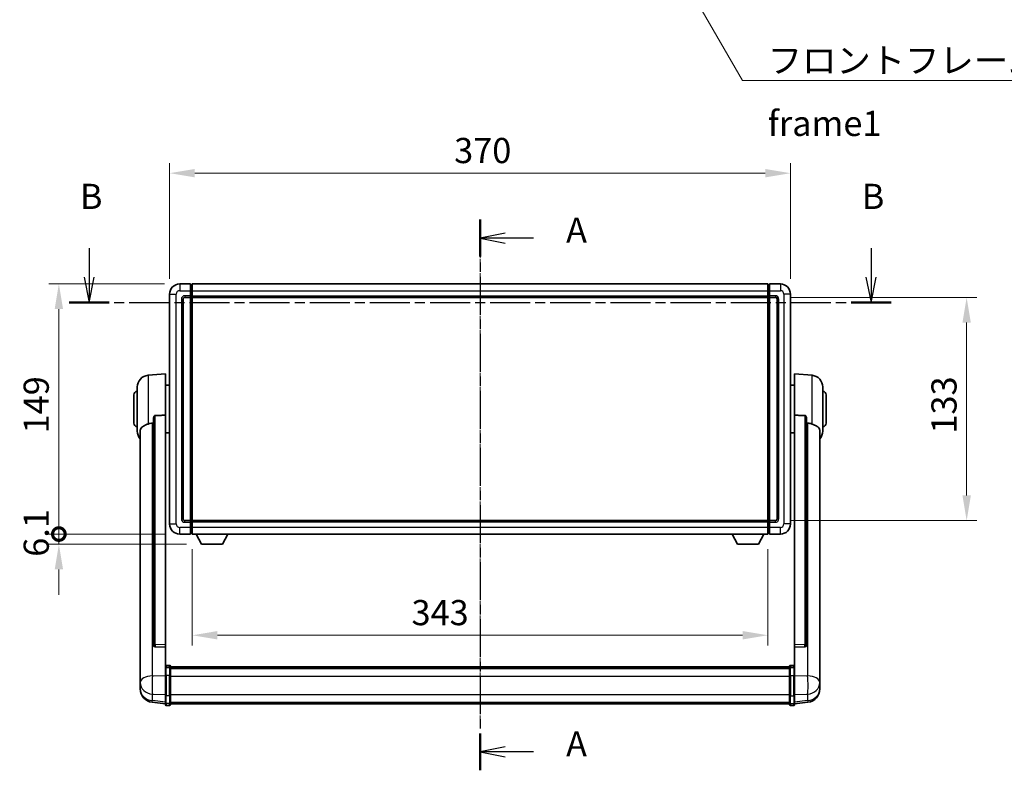
# Model space of a CAD drawing. Units: millimetres. Extents: x 18 to 12404, y 10 to 1696.
# Drawn here: x 2954 to 3540, y 620 to 1067 of the extents above; entities that cross this region are included whole.
import ezdxf

# ---------------------------------------------------------------- set-up
doc = ezdxf.new("R2010")
doc.units = ezdxf.units.MM
doc.linetypes.add('CHAIN', pattern=[0.3543, 0.2362, -0.0295, 0.0591, -0.0295])
for name, color, linetype, lineweight in [('Centerline (ISO)', 131, 'Continuous', 18), ('Dimension (ISO)', 7, 'Continuous', 18), ('Dimension (ISO) @ 1', 7, 'Continuous', 18), ('Section Line (ISO)', 7, 'CHAIN', 25), ('Symbol (ISO)', 7, 'Continuous', 18), ('Symbol (ISO) @ 1', 7, 'Continuous', 18), ('Visible (ISO)', 7, 'Continuous', 35), ('Visible Narrow (ISO)', 7, 'Continuous', 25)]:
    doc.layers.add(name, color=color, linetype=linetype, lineweight=lineweight)
doc.styles.add('Note Text (TK)', font='MS PGothic.ttf')
doc.dimstyles.new('Default - Method 1b (TK)', dxfattribs={"dimscale": 6, "dimtxt": 2.5, "dimasz": 2.5, "dimexe": 1, "dimexo": 1.5, "dimgap": 1, "dimtad": 1, "dimtoh": 1, "dimrnd": 1e-08, "dimdsep": 46, "dimtxsty": 'Note Text (TK)', "dimcen": 0.09, "dimdle": 5, "dimclrd": 100, "dimclre": 100, "dimclrt": 7, "dimadec": 1, "dimazin": 1, "dimtfac": 1, "dimtmove": 0, "dimatfit": 3, "dimfxl": 1, "dimtolj": 1, "dimlwd": -1, "dimlwe": -1, "dimarcsym": 0})
doc.dimstyles.new('Default - Method 1b (TK)$7', dxfattribs={"dimscale": 6, "dimtxt": 2.5, "dimasz": 2.5, "dimexe": 1, "dimexo": 1.5, "dimgap": 1, "dimtad": 1, "dimtoh": 1, "dimrnd": 1e-08, "dimdsep": 46, "dimtxsty": 'Note Text (TK)', "dimcen": 0.09, "dimdle": 5, "dimclrd": 100, "dimclre": 100, "dimclrt": 7, "dimadec": 1, "dimazin": 1, "dimtfac": 1, "dimtmove": 0, "dimatfit": 3, "dimfxl": 1, "dimtolj": 1, "dimlwd": -1, "dimlwe": -1, "dimarcsym": 0})

# ---------------------------------------------------------------- blocks, each defined once
blk = doc.blocks.new('2dTransSection0')
at = {"layer": 'Section Line (ISO)', "linetype": 'CHAIN', "ltscale": 15.997782}
blk.add_line((156.891, 164.437), (156.891, 109.757), dxfattribs=at)
at = {"layer": 'Section Line (ISO)', "linetype": 'Continuous', "lineweight": 50}
for p, q in [((156.891, 164.437), (156.891, 160.769)), ((156.891, 113.425), (156.891, 109.757))]:
    blk.add_line(p, q, dxfattribs=at)
at = {"layer": 'Section Line (ISO)', "linetype": 'Continuous'}
for p, q in [((159.391, 163.103), (156.891, 162.603)), ((159.391, 162.603), (156.891, 162.603)), ((156.891, 162.603), (159.391, 162.103)), ((162.216, 162.603), (159.391, 162.603)), ((159.391, 112.091), (156.891, 111.591)), ((159.391, 111.591), (156.891, 111.591)), ((156.891, 111.591), (159.391, 111.091)), ((162.216, 111.591), (159.391, 111.591))]:
    blk.add_line(p, q, dxfattribs=at)
at = {"layer": 'Section Line (ISO)', "char_height": 2.5, "attachment_point": 7, "style": 'Note Text (TK)'}
for insert in [(165.439, 161.36), (165.439, 110.348)]:
    blk.add_mtext('A', dxfattribs=dict(at, insert=insert))
blk = doc.blocks.new('2dTransSection1')
at = {"layer": 'Section Line (ISO)', "linetype": 'Continuous'}
for p, q in [((118.065, 161.592), (118.065, 158.712)), ((195.726, 161.592), (195.726, 158.712)), ((117.565, 158.712), (118.065, 156.212)), ((118.065, 158.712), (118.065, 156.212)), ((118.065, 156.212), (118.565, 158.712)), ((195.226, 158.712), (195.726, 156.212)), ((195.726, 158.712), (195.726, 156.212)), ((195.726, 156.212), (196.226, 158.712))]:
    blk.add_line(p, q, dxfattribs=at)
at = {"layer": 'Section Line (ISO)', "linetype": 'CHAIN', "ltscale": 16.861153}
blk.add_line((116.078, 156.212), (197.713, 156.212), dxfattribs=at)
at = {"layer": 'Section Line (ISO)', "linetype": 'Continuous', "lineweight": 50}
for p, q in [((116.078, 156.212), (120.052, 156.212)), ((193.739, 156.212), (197.713, 156.212))]:
    blk.add_line(p, q, dxfattribs=at)
at = {"layer": 'Section Line (ISO)', "char_height": 2.5, "attachment_point": 7, "style": 'Note Text (TK)'}
for insert in [(117.146, 164.712), (194.806, 164.712)]:
    blk.add_mtext('B', dxfattribs=dict(at, insert=insert))
blk = doc.blocks.new('*D101')
at = {"layer": 'Defpoints', "color": 0}
for p in [(3412.93, 975.84), (3042.93, 903.84), (3412.93, 903.84)]:
    blk.add_point(p, dxfattribs=at)
at = {"layer": 'Dimension (ISO)', "color": 100}
for p, q in [((3042.93, 912.84), (3042.93, 981.84)), ((3412.93, 912.84), (3412.93, 981.84)), ((3057.93, 975.84), (3397.93, 975.84))]:
    blk.add_line(p, q, dxfattribs=at)
for points in [[(3057.93, 978.34), (3057.93, 973.34), (3042.93, 975.84)], [(3397.93, 978.34), (3397.93, 973.34), (3412.93, 975.84)]]:
    blk.add_solid(points, dxfattribs=at)
at = {"layer": 'Dimension (ISO)', "color": 7, "insert": (3212.5, 989.34), "char_height": 15, "attachment_point": 4, "style": 'Note Text (TK)'}
blk.add_mtext('\\A1;370', dxfattribs=at)
blk = doc.blocks.new('*D102')
at = {"layer": 'Defpoints', "color": 0}
for p in [(3403.93, 901.84), (3403.93, 768.84), (3517.93, 768.84)]:
    blk.add_point(p, dxfattribs=at)
at = {"layer": 'Dimension (ISO)', "color": 100}
for p, q in [((3412.93, 901.84), (3523.93, 901.84)), ((3517.93, 886.84), (3517.93, 783.84)), ((3412.93, 768.84), (3523.93, 768.84))]:
    blk.add_line(p, q, dxfattribs=at)
for points in [[(3515.43, 886.84), (3520.43, 886.84), (3517.93, 901.84)], [(3515.43, 783.84), (3520.43, 783.84), (3517.93, 768.84)]]:
    blk.add_solid(points, dxfattribs=at)
at = {"layer": 'Dimension (ISO)', "color": 7, "insert": (3504.43, 820.69), "char_height": 15, "attachment_point": 4, "rotation": 90, "style": 'Note Text (TK)'}
blk.add_mtext('\\A1;133', dxfattribs=at)
blk = doc.blocks.new('*D103')
at = {"layer": 'Defpoints', "color": 0}
for p in [(3056.43, 760.84), (3399.43, 760.84), (3056.43, 700.56)]:
    blk.add_point(p, dxfattribs=at)
at = {"layer": 'Dimension (ISO)', "color": 100}
for p, q in [((3056.43, 751.84), (3056.43, 694.56)), ((3399.43, 751.84), (3399.43, 694.56)), ((3384.43, 700.56), (3071.43, 700.56))]:
    blk.add_line(p, q, dxfattribs=at)
for points in [[(3071.43, 703.06), (3071.43, 698.06), (3056.43, 700.56)], [(3384.43, 703.06), (3384.43, 698.06), (3399.43, 700.56)]]:
    blk.add_solid(points, dxfattribs=at)
at = {"layer": 'Dimension (ISO)', "color": 7, "insert": (3187.08, 714.06), "char_height": 15, "attachment_point": 4, "style": 'Note Text (TK)'}
blk.add_mtext('\\A1;343', dxfattribs=at)
blk = doc.blocks.new('_DotSmall')
at = {"color": 0, "linetype": 'ByBlock', "const_width": 0.5}
blk.add_lwpolyline([(-0.0625, 0, 1), (0.0625, 0, 1)], format="xyb", close=True, dxfattribs=at)
blk = doc.blocks.new('*D116')
at = {"layer": 'Defpoints', "color": 0}
for p in [(2976.93, 909.84), (3048.93, 909.84), (3048.93, 760.84)]:
    blk.add_point(p, dxfattribs=at)
at = {"layer": 'Dimension (ISO)', "color": 100}
for p, q in [((3039.93, 909.84), (2970.93, 909.84)), ((2976.93, 760.84), (2976.93, 894.84)), ((3039.93, 760.84), (2970.93, 760.84))]:
    blk.add_line(p, q, dxfattribs=at)
blk.add_solid([(2974.43, 894.84), (2979.43, 894.84), (2976.93, 909.84)], dxfattribs=at)
at = {"layer": 'Dimension (ISO)', "color": 100, "xscale": 15, "yscale": 15, "zscale": 15, "rotation": 270}
blk.add_blockref('_DotSmall', (2976.93, 760.84), dxfattribs=at)
at = {"layer": 'Dimension (ISO)', "color": 7, "insert": (2963.43, 820.79), "char_height": 15, "attachment_point": 4, "rotation": 90, "style": 'Note Text (TK)'}
blk.add_mtext('\\A1;149', dxfattribs=at)
blk = doc.blocks.new('*D117')
at = {"layer": 'Defpoints', "color": 0}
for p in [(2976.93, 760.84), (3048.93, 760.84), (3061.98, 754.74)]:
    blk.add_point(p, dxfattribs=at)
at = {"layer": 'Dimension (ISO)', "color": 100}
for p, q in [((2976.93, 760.84), (2976.93, 775.84)), ((3039.93, 760.84), (2970.93, 760.84)), ((2976.93, 754.74), (2976.93, 760.84)), ((3052.98, 754.74), (2970.93, 754.74)), ((2976.93, 739.74), (2976.93, 724.74))]:
    blk.add_line(p, q, dxfattribs=at)
blk.add_solid([(2974.43, 739.74), (2979.43, 739.74), (2976.93, 754.74)], dxfattribs=at)
at = {"layer": 'Dimension (ISO)', "color": 100, "xscale": 15, "yscale": 15, "zscale": 15, "rotation": 270}
blk.add_blockref('_DotSmall', (2976.93, 760.84), dxfattribs=at)
at = {"layer": 'Dimension (ISO)', "color": 7, "insert": (2963.43, 747.31), "char_height": 15, "attachment_point": 4, "rotation": 90, "style": 'Note Text (TK)'}
blk.add_mtext('\\A1;6.1', dxfattribs=at)

msp = doc.modelspace()

# ---------------------------------------------------------------- linework, layer by layer
at = {"layer": 'Centerline (ISO)', "linetype": 'CHAIN', "ltscale": 23.990969}
msp.add_line((3227.9278, 924.8449), (3227.9278, 644.6841), dxfattribs=at)
at = {"layer": 'Visible (ISO)'}
for p, q in [((3055.4278, 909.8449), (3048.9278, 909.8449)), ((3055.4278, 909.8449), (3055.4278, 905.8449)), ((3056.1778, 909.5449), (3055.4278, 909.5449)), ((3056.4278, 909.8449), (3399.4278, 909.8449)), ((3056.4278, 905.8449), (3056.4278, 909.8449)), ((3399.4278, 909.8449), (3399.4278, 905.8449)), ((3399.6778, 909.5449), (3400.4278, 909.5449)), ((3400.4278, 905.8449), (3400.4278, 909.8449)), ((3406.9278, 909.8449), (3400.4278, 909.8449)), ((3042.9278, 903.8449), (3042.9278, 766.8449)), ((3055.4278, 902.8449), (3055.4278, 905.8449)), ((3056.4278, 905.8449), (3056.4278, 902.8449)), ((3399.4278, 902.8449), (3399.4278, 905.8449)), ((3400.4278, 905.8449), (3400.4278, 902.8449)), ((3412.9278, 766.8449), (3412.9278, 903.8449)), ((3050.9278, 769.8449), (3050.9278, 900.8449)), ((3051.9278, 901.8449), (3055.4278, 901.8449)), ((3055.4278, 902.8449), (3055.4278, 901.8449)), ((3056.1778, 902.1449), (3055.4278, 902.1449)), ((3055.4278, 768.8449), (3055.4278, 901.8449)), ((3056.4278, 901.8449), (3056.4278, 902.8449)), ((3056.4278, 901.8449), (3399.4278, 901.8449)), ((3056.4278, 768.8449), (3056.4278, 901.8449)), ((3399.4278, 902.8449), (3399.4278, 901.8449)), ((3399.4278, 901.8449), (3399.4278, 768.8449)), ((3399.6778, 902.1449), (3400.4278, 902.1449)), ((3400.4278, 901.8449), (3400.4278, 902.8449)), ((3400.4278, 901.8449), (3400.4278, 768.8449)), ((3400.4278, 901.8449), (3403.9278, 901.8449)), ((3404.9278, 900.8449), (3404.9278, 769.8449)), ((3030.0677, 855.4386), (3040.4278, 856.3449)), ((3040.4278, 856.3449), (3040.4278, 831.6142)), ((3415.4278, 831.6142), (3415.4278, 856.3449)), ((3425.7879, 855.4386), (3415.4278, 856.3449)), ((3023.6778, 822.2247), (3023.6778, 848.4652)), ((3040.4278, 849.4949), (3042.9278, 849.4949)), ((3415.4278, 849.4949), (3412.9278, 849.4949)), ((3432.1778, 848.4652), (3432.1778, 822.2247)), ((3021.6778, 826.8449), (3021.6778, 843.8449)), ((3434.1778, 843.8449), (3434.1778, 826.8449)), ((3033.4278, 830.17), (3033.4278, 694.5764)), ((3040.4278, 694.8613), (3040.4278, 831.6142)), ((3415.4278, 831.6142), (3415.4278, 694.8613)), ((3422.4278, 694.5764), (3422.4278, 830.17)), ((3025.4278, 822.2685), (3025.4278, 677.3055)), ((3430.4278, 677.3055), (3430.4278, 822.2685)), ((3040.4278, 821.1949), (3042.9278, 821.1949)), ((3415.4278, 821.1949), (3412.9278, 821.1949)), ((3055.4278, 768.8449), (3051.9278, 768.8449)), ((3055.4278, 768.8449), (3055.4278, 767.8449)), ((3399.4278, 768.8449), (3056.4278, 768.8449)), ((3056.4278, 767.8449), (3056.4278, 768.8449)), ((3399.4278, 768.8449), (3399.4278, 767.8449)), ((3400.4278, 767.8449), (3400.4278, 768.8449)), ((3403.9278, 768.8449), (3400.4278, 768.8449)), ((3056.1778, 768.5449), (3055.4278, 768.5449)), ((3055.4278, 764.8449), (3055.4278, 767.8449)), ((3055.4278, 764.8449), (3055.4278, 760.8449)), ((3056.4278, 767.8449), (3056.4278, 764.8449)), ((3056.4278, 760.8449), (3056.4278, 764.8449)), ((3399.4278, 764.8449), (3399.4278, 767.8449)), ((3399.4278, 764.8449), (3399.4278, 760.8449)), ((3399.6778, 768.5449), (3400.4278, 768.5449)), ((3400.4278, 767.8449), (3400.4278, 764.8449)), ((3400.4278, 760.8449), (3400.4278, 764.8449)), ((3048.9278, 760.8449), (3055.4278, 760.8449)), ((3056.1778, 761.1449), (3055.4278, 761.1449)), ((3399.4278, 760.8449), (3056.4278, 760.8449)), ((3061.9778, 754.7449), (3058.8394, 760.8449)), ((3074.4778, 754.7449), (3077.6162, 760.8449)), ((3381.3778, 754.7449), (3378.2394, 760.8449)), ((3393.8778, 754.7449), (3397.0162, 760.8449)), ((3399.6778, 761.1449), (3400.4278, 761.1449)), ((3400.4278, 760.8449), (3406.9278, 760.8449)), ((3061.9778, 754.7449), (3074.4778, 754.7449)), ((3381.3778, 754.7449), (3393.8778, 754.7449)), ((3033.4278, 694.5764), (3033.4278, 694.5223)), ((3034.3407, 693.6995), (3040.4278, 693.5046)), ((3040.4278, 694.8613), (3040.4278, 693.5145)), ((3040.4278, 693.5046), (3040.4278, 693.5145)), ((3040.4278, 693.5046), (3040.4278, 681.1905)), ((3415.4278, 693.5145), (3415.4278, 694.8613)), ((3415.4278, 693.5046), (3421.515, 693.6995)), ((3415.4278, 693.5145), (3415.4278, 693.5046)), ((3415.4278, 681.1905), (3415.4278, 693.5046)), ((3422.4278, 694.5223), (3422.4278, 694.5764)), ((3040.4278, 680.9146), (3040.4278, 681.1905)), ((3040.4278, 680.9146), (3040.4278, 676.4341)), ((3042.9278, 682.6066), (3040.9278, 682.6066)), ((3042.9278, 681.3129), (3040.9278, 681.3129)), ((3043.4278, 682.1066), (3043.4278, 680.9146)), ((3043.4278, 681.8366), (3412.4278, 681.8366)), ((3043.4278, 681.605), (3412.4278, 681.605)), ((3043.4278, 681.5933), (3412.4278, 681.5933)), ((3043.4278, 681.3217), (3412.4278, 681.3217)), ((3043.4278, 676.4341), (3043.4278, 680.9146)), ((3043.4278, 680.8705), (3412.4278, 680.8705)), ((3043.4278, 680.7281), (3412.4278, 680.7281)), ((3412.4278, 680.9146), (3412.4278, 682.1066)), ((3412.4278, 680.9146), (3412.4278, 676.4341)), ((3412.9278, 682.6066), (3414.9278, 682.6066)), ((3412.9278, 681.3129), (3414.9278, 681.3129)), ((3415.4278, 681.1905), (3415.4278, 680.9146)), ((3415.4278, 676.4341), (3415.4278, 680.9146)), ((3025.4278, 674.2139), (3025.4278, 677.3055)), ((3040.4278, 664.8229), (3040.4278, 676.4341)), ((3043.4278, 676.4341), (3043.4278, 664.8229)), ((3412.4278, 664.8229), (3412.4278, 676.4341)), ((3415.4278, 676.4341), (3415.4278, 664.8229)), ((3430.4278, 677.3055), (3430.4278, 674.2139)), ((3025.4278, 674.2139), (3025.4278, 672.4194)), ((3025.4278, 672.4194), (3025.4278, 671.3834)), ((3025.4278, 669.5985), (3025.4278, 670.3569)), ((3025.4278, 669.5985), (3025.4278, 668.5624)), ((3430.4278, 672.4194), (3430.4278, 674.2139)), ((3430.4278, 671.3834), (3430.4278, 672.4194)), ((3430.4278, 670.3569), (3430.4278, 669.5985)), ((3430.4278, 668.5624), (3430.4278, 669.5985)), ((3040.4278, 664.8229), (3040.4278, 660.3229)), ((3043.4278, 660.3229), (3043.4278, 664.8229)), ((3412.4278, 664.8229), (3412.4278, 660.3229)), ((3415.4278, 660.3229), (3415.4278, 664.8229)), ((3040.4278, 659.6689), (3032.4785, 660.6189)), ((3040.4278, 659.1841), (3040.4278, 660.3229)), ((3042.9278, 658.6841), (3040.9278, 658.6841)), ((3043.4278, 660.3229), (3043.4278, 659.1841)), ((3043.4278, 659.6841), (3412.4278, 659.6841)), ((3412.4278, 659.1841), (3412.4278, 660.3229)), ((3412.9278, 658.6841), (3414.9278, 658.6841)), ((3415.4278, 659.6689), (3423.3772, 660.6189)), ((3415.4278, 660.3229), (3415.4278, 659.1841))]:
    msp.add_line(p, q, dxfattribs=at)
for centre, radius, start, end in [((3048.9278, 903.8449), 6, 90, 180), ((3056.1778, 909.2949), 0.25, 0, 90), ((3399.6778, 909.2949), 0.25, 90, 180), ((3406.9278, 903.8449), 6, 0, 90), ((3051.9278, 900.8449), 1, 90, 180), ((3056.1778, 902.3949), 0.25, 270, 0), ((3399.6778, 902.3949), 0.25, 180, 270), ((3403.9278, 900.8449), 1, 0, 90), ((3030.6778, 848.4652), 7, 95, 180), ((3425.1778, 848.4652), 7, 0, 85), ((3023.6778, 843.8449), 2, 90, 180), ((3432.1778, 843.8449), 2, 0, 90), ((3023.6778, 826.8449), 2, 180, 270), ((3030.6778, 822.2247), 7, 180, 221.4096221), ((3425.1778, 822.2247), 7, 318.5903779, 0), ((3432.1778, 826.8449), 2, 270, 0), ((3051.9278, 769.8449), 1, 180, 270), ((3403.9278, 769.8449), 1, 270, 0), ((3048.9278, 766.8449), 6, 180, 270), ((3056.1778, 768.2949), 0.25, 0, 90), ((3399.6778, 768.2949), 0.25, 90, 180), ((3406.9278, 766.8449), 6, 270, 0), ((3056.1778, 761.3949), 0.25, 270, 0), ((3399.6778, 761.3949), 0.25, 180, 270), ((3040.9278, 682.1066), 0.5, 90, 180), ((3042.9278, 682.1066), 0.5, 0, 90), ((3412.9278, 682.1066), 0.5, 90, 180), ((3414.9278, 682.1066), 0.5, 0, 90), ((3033.4278, 668.5624), 8, 180, 263.1848065), ((3422.4278, 668.5624), 8, 276.8151935, 0), ((3040.9278, 659.1841), 0.5, 180, 270), ((3042.9278, 659.1841), 0.5, 270, 0), ((3412.9278, 659.1841), 0.5, 180, 270), ((3414.9278, 659.1841), 0.5, 270, 0)]:
    msp.add_arc(centre, radius, start, end, dxfattribs=at)
for centre, major_axis, start_param, end_param in [((3034.4278, 694.5661), (-0.9893, -0.1693), 6.13710494, 7.6206348), ((3421.4278, 694.5661), (0.9893, -0.1693), 4.94573581, 6.42926568)]:
    msp.add_ellipse(centre, major_axis=major_axis, ratio=0.85958937, start_param=start_param, end_param=end_param, dxfattribs=at)
for points, knots in [([(3033.4278, 830.17), (3033.428, 830.3273), (3033.4473, 830.4935), (3033.539, 830.8429), (3033.62, 831.0237), (3033.8022, 831.2678), (3033.896, 831.3607), (3034.0592, 831.4574), (3034.1174, 831.4827), (3034.231, 831.5141), (3034.2859, 831.522), (3034.3407, 831.5228)], [0.192845303, 0.192845303, 0.192845303, 0.192845303, 0.240507365, 0.240507365, 0.297130074, 0.297130074, 0.334079186, 0.334079186, 0.352553742, 0.352553742, 0.369009283, 0.369009283, 0.369009283, 0.369009283]), ([(3421.515, 831.5228), (3421.5697, 831.522), (3421.6247, 831.5141), (3421.7382, 831.4827), (3421.7964, 831.4574), (3421.9597, 831.3607), (3422.0534, 831.2678), (3422.2356, 831.0237), (3422.3167, 830.8429), (3422.4083, 830.4935), (3422.4276, 830.3273), (3422.4278, 830.17)], [0.3759847, 0.3759847, 0.3759847, 0.3759847, 0.392440242, 0.392440242, 0.410914798, 0.410914798, 0.44786391, 0.44786391, 0.504486619, 0.504486619, 0.552148681, 0.552148681, 0.552148681, 0.552148681]), ([(3025.4278, 822.2685), (3025.4278, 822.4361), (3025.4388, 822.5971), (3025.495, 822.992), (3025.5554, 823.214), (3025.8118, 823.8285), (3026.0799, 824.173), (3026.9303, 824.9244), (3027.6014, 825.3109), (3028.9418, 825.9419), (3029.4923, 826.174), (3030.0677, 826.408)], [-5.27158626, -5.27158626, -5.27158626, -5.27158626, -5.18721863, -5.18721863, -5.05628435, -5.05628435, -4.79921142, -4.79921142, -4.44219969, -4.44219969, -4.22248819, -4.22248819, -4.22248819, -4.22248819]), ([(3030.0677, 826.408), (3030.0713, 826.4094), (3030.0749, 826.4109), (3030.9174, 826.752), (3031.8375, 826.937), (3032.7306, 826.9412)], [2.102258604, 2.102258604, 2.102258604, 2.102258604, 2.10340374, 2.10340374, 2.370180755, 2.370180755, 2.370180755, 2.370180755]), ([(3423.1251, 826.9412), (3424.0182, 826.937), (3424.9382, 826.752), (3425.7807, 826.4109), (3425.7843, 826.4094), (3425.7879, 826.408)], [2.57632281, 2.57632281, 2.57632281, 2.57632281, 2.843099825, 2.843099825, 2.844244962, 2.844244962, 2.844244962, 2.844244962]), ([(3425.7879, 826.408), (3426.3025, 826.1987), (3426.7971, 825.991), (3428.0095, 825.4333), (3428.6537, 825.087), (3429.614, 824.3535), (3429.9525, 823.9795), (3430.267, 823.3153), (3430.3391, 823.0851), (3430.4126, 822.6549), (3430.4278, 822.4661), (3430.4278, 822.2685)], [-8.358650844, -8.358650844, -8.358650844, -8.358650844, -8.190003506, -8.190003506, -7.917688575, -7.917688575, -7.676295197, -7.676295197, -7.560988477, -7.560988477, -7.477759094, -7.477759094, -7.477759094, -7.477759094]), ([(3040.4278, 680.9146), (3040.4278, 680.9154), (3040.4278, 680.9163), (3040.4281, 680.946), (3040.4322, 680.9748), (3040.4482, 681.031), (3040.46, 681.0584), (3040.5028, 681.1309), (3040.5414, 681.1729), (3040.6353, 681.2415), (3040.6887, 681.2681), (3040.8049, 681.3038), (3040.866, 681.3129), (3040.9278, 681.3129)], [-0.0003347789, -0.0003347789, -0.0003347789, -0.0003347789, 0, 0, 0.011463002, 0.011463002, 0.0228675214, 0.0228675214, 0.0430502261, 0.0430502261, 0.0621538264, 0.0621538264, 0.0807455701, 0.0807455701, 0.0807455701, 0.0807455701]), ([(3043.4278, 680.9146), (3043.4278, 680.9154), (3043.4278, 680.9163), (3043.4276, 680.946), (3043.4234, 680.9748), (3043.4074, 681.031), (3043.3957, 681.0584), (3043.3528, 681.1309), (3043.3143, 681.1729), (3043.2204, 681.2415), (3043.1669, 681.2681), (3043.0507, 681.3038), (3042.9897, 681.3129), (3042.9278, 681.3129)], [-0.0809227639, -0.0809227639, -0.0809227639, -0.0809227639, -0.0805886357, -0.0805886357, -0.0691479127, -0.0691479127, -0.0577655589, -0.0577655589, -0.0376220805, -0.0376220805, -0.0185556094, -0.0185556094, 0, 0, 0, 0]), ([(3412.9278, 681.3129), (3412.866, 681.3129), (3412.8049, 681.3038), (3412.6887, 681.2681), (3412.6353, 681.2415), (3412.5414, 681.1729), (3412.5028, 681.1309), (3412.46, 681.0584), (3412.4482, 681.031), (3412.4322, 680.9748), (3412.4281, 680.946), (3412.4278, 680.9163), (3412.4278, 680.9154), (3412.4278, 680.9146)], [-0.0807455701, -0.0807455701, -0.0807455701, -0.0807455701, -0.0621538264, -0.0621538264, -0.0430502261, -0.0430502261, -0.0228675214, -0.0228675214, -0.011463002, -0.011463002, 0, 0, 0.0003347789, 0.0003347789, 0.0003347789, 0.0003347789]), ([(3415.4278, 680.9146), (3415.4278, 680.9154), (3415.4278, 680.9163), (3415.4276, 680.946), (3415.4234, 680.9748), (3415.4074, 681.031), (3415.3957, 681.0584), (3415.3528, 681.1309), (3415.3143, 681.1729), (3415.2204, 681.2415), (3415.1669, 681.2681), (3415.0507, 681.3038), (3414.9897, 681.3129), (3414.9278, 681.3129)], [-0.0809227639, -0.0809227639, -0.0809227639, -0.0809227639, -0.0805886357, -0.0805886357, -0.0691479127, -0.0691479127, -0.0577655589, -0.0577655589, -0.0376220805, -0.0376220805, -0.0185556094, -0.0185556094, 0, 0, 0, 0]), ([(3025.4278, 677.3055), (3025.4278, 677.2512), (3025.4281, 677.1943), (3025.4312, 676.8015), (3025.4375, 676.3868), (3025.4375, 675.5256), (3025.4312, 675.0182), (3025.4281, 674.4015), (3025.4278, 674.3078), (3025.4278, 674.2139)], [4.535339596, 4.535339596, 4.535339596, 4.535339596, 4.561894963, 4.561894963, 4.711051305, 4.711051305, 4.860207647, 4.860207647, 4.886763014, 4.886763014, 4.886763014, 4.886763014]), ([(3430.4278, 674.2139), (3430.4278, 674.3078), (3430.4275, 674.4015), (3430.4244, 675.0182), (3430.4182, 675.5256), (3430.4182, 676.3868), (3430.4244, 676.8015), (3430.4275, 677.1943), (3430.4278, 677.2512), (3430.4278, 677.3055)], [4.535339596, 4.535339596, 4.535339596, 4.535339596, 4.561894963, 4.561894963, 4.711051305, 4.711051305, 4.860207647, 4.860207647, 4.886763014, 4.886763014, 4.886763014, 4.886763014]), ([(3025.4278, 671.3834), (3025.4278, 671.3064), (3025.4281, 671.231), (3025.4312, 670.7457), (3025.4375, 670.3992), (3025.4375, 669.902), (3025.4312, 669.7161), (3025.4281, 669.6186), (3025.4278, 669.607), (3025.4278, 669.5985)], [4.535339596, 4.535339596, 4.535339596, 4.535339596, 4.561894963, 4.561894963, 4.711051305, 4.711051305, 4.860207647, 4.860207647, 4.886763014, 4.886763014, 4.886763014, 4.886763014]), ([(3025.4278, 670.3569), (3025.4278, 670.4112), (3025.4281, 670.4681), (3025.4293, 670.6212), (3025.4303, 670.7213), (3025.4314, 670.8265)], [4.5353395957, 4.5353395957, 4.5353395957, 4.5353395957, 4.5618949629, 4.5618949629, 4.6038245845, 4.6038245845, 4.6038245845, 4.6038245845]), ([(3430.4278, 669.5985), (3430.4278, 669.607), (3430.4275, 669.6186), (3430.4244, 669.7161), (3430.4182, 669.902), (3430.4182, 670.3992), (3430.4244, 670.7457), (3430.4275, 671.231), (3430.4278, 671.3064), (3430.4278, 671.3834)], [4.535339596, 4.535339596, 4.535339596, 4.535339596, 4.561894963, 4.561894963, 4.711051305, 4.711051305, 4.860207647, 4.860207647, 4.886763014, 4.886763014, 4.886763014, 4.886763014]), ([(3430.4242, 670.8265), (3430.4253, 670.7213), (3430.4263, 670.6212), (3430.4275, 670.4681), (3430.4278, 670.4112), (3430.4278, 670.3569)], [4.818278025, 4.818278025, 4.818278025, 4.818278025, 4.8602076466, 4.8602076466, 4.8867630138, 4.8867630138, 4.8867630138, 4.8867630138])]:
    msp.add_open_spline(points, degree=3, knots=knots, dxfattribs=at)
for points in [[(3040.4278, 831.6142), (3037.3622, 831.5676), (3034.3407, 831.5228)], [(3421.515, 831.5228), (3418.4935, 831.5676), (3415.4278, 831.6142)], [(3032.7306, 826.9412), (3033.0789, 826.9429), (3033.4278, 826.9446)], [(3422.4278, 826.9446), (3422.7768, 826.9429), (3423.1251, 826.9412)]]:
    msp.add_open_spline(points, degree=2, dxfattribs=at)
at = {"layer": 'Visible Narrow (ISO)'}
for p, q in [((3048.9278, 909.8449), (3048.9278, 905.8449)), ((3056.1778, 905.8449), (3056.1778, 909.5449)), ((3399.6778, 909.5449), (3399.6778, 905.8449)), ((3406.9278, 909.8449), (3406.9278, 905.8449)), ((3042.9278, 903.8449), (3046.9278, 903.8449)), ((3046.9278, 766.8449), (3046.9278, 903.8449)), ((3048.9278, 905.8449), (3055.4278, 905.8449)), ((3056.1778, 905.8449), (3055.4278, 905.8449)), ((3056.4278, 905.8449), (3056.1778, 905.8449)), ((3056.1778, 905.8449), (3056.1778, 902.8449)), ((3056.4278, 905.8449), (3399.4278, 905.8449)), ((3399.4278, 905.8449), (3399.6778, 905.8449)), ((3399.6778, 902.8449), (3399.6778, 905.8449)), ((3399.6778, 905.8449), (3400.4278, 905.8449)), ((3400.4278, 905.8449), (3406.9278, 905.8449)), ((3408.9278, 903.8449), (3408.9278, 766.8449)), ((3412.9278, 903.8449), (3408.9278, 903.8449)), ((3049.9278, 900.8449), (3049.9278, 769.8449)), ((3049.9278, 900.8449), (3050.9278, 900.8449)), ((3055.4278, 902.8449), (3051.9278, 902.8449)), ((3051.9278, 902.8449), (3051.9278, 901.8449)), ((3056.1778, 902.8449), (3055.4278, 902.8449)), ((3056.4278, 902.8449), (3056.1778, 902.8449)), ((3056.1778, 902.1449), (3056.1778, 902.8449)), ((3056.1778, 902.1449), (3056.1778, 768.5449)), ((3056.4278, 902.8449), (3399.4278, 902.8449)), ((3399.4278, 902.8449), (3399.6778, 902.8449)), ((3399.6778, 902.8449), (3399.6778, 902.1449)), ((3399.6778, 902.8449), (3400.4278, 902.8449)), ((3399.6778, 768.5449), (3399.6778, 902.1449)), ((3403.9278, 902.8449), (3400.4278, 902.8449)), ((3403.9278, 902.8449), (3403.9278, 901.8449)), ((3405.9278, 900.8449), (3404.9278, 900.8449)), ((3405.9278, 769.8449), (3405.9278, 900.8449)), ((3030.0677, 855.4386), (3030.0677, 826.408)), ((3425.7879, 826.408), (3425.7879, 855.4386)), ((3034.3407, 695.0605), (3034.3407, 831.5228)), ((3421.515, 831.5228), (3421.515, 695.0605)), ((3032.7306, 676.4042), (3032.7306, 826.9412)), ((3423.1251, 826.9412), (3423.1251, 676.4042)), ((3049.9278, 769.8449), (3050.9278, 769.8449)), ((3051.9278, 767.8449), (3051.9278, 768.8449)), ((3403.9278, 767.8449), (3403.9278, 768.8449)), ((3405.9278, 769.8449), (3404.9278, 769.8449)), ((3042.9278, 766.8449), (3046.9278, 766.8449)), ((3055.4278, 764.8449), (3048.9278, 764.8449)), ((3048.9278, 760.8449), (3048.9278, 764.8449)), ((3051.9278, 767.8449), (3055.4278, 767.8449)), ((3056.1778, 767.8449), (3055.4278, 767.8449)), ((3056.1778, 764.8449), (3055.4278, 764.8449)), ((3056.1778, 767.8449), (3056.1778, 768.5449)), ((3056.4278, 767.8449), (3056.1778, 767.8449)), ((3056.1778, 767.8449), (3056.1778, 764.8449)), ((3056.4278, 764.8449), (3056.1778, 764.8449)), ((3056.1778, 761.1449), (3056.1778, 764.8449)), ((3399.4278, 767.8449), (3056.4278, 767.8449)), ((3399.4278, 764.8449), (3056.4278, 764.8449)), ((3399.4278, 767.8449), (3399.6778, 767.8449)), ((3399.4278, 764.8449), (3399.6778, 764.8449)), ((3399.6778, 768.5449), (3399.6778, 767.8449)), ((3399.6778, 764.8449), (3399.6778, 767.8449)), ((3399.6778, 767.8449), (3400.4278, 767.8449)), ((3399.6778, 764.8449), (3399.6778, 761.1449)), ((3399.6778, 764.8449), (3400.4278, 764.8449)), ((3400.4278, 767.8449), (3403.9278, 767.8449)), ((3406.9278, 764.8449), (3400.4278, 764.8449)), ((3406.9278, 760.8449), (3406.9278, 764.8449)), ((3412.9278, 766.8449), (3408.9278, 766.8449)), ((3040.4278, 694.8613), (3034.3407, 695.0605)), ((3034.3407, 693.7136), (3040.4278, 693.5145)), ((3034.3407, 693.6995), (3034.3407, 693.7136)), ((3421.515, 695.0605), (3415.4278, 694.8613)), ((3415.4278, 693.5145), (3421.515, 693.7136)), ((3421.515, 693.7136), (3421.515, 693.6995)), ((3040.9278, 682.6066), (3040.9278, 681.3129)), ((3040.9278, 676.6841), (3040.9278, 681.3129)), ((3042.9278, 681.3129), (3042.9278, 682.6066)), ((3042.9278, 681.3129), (3042.9278, 676.6841)), ((3412.9278, 682.6066), (3412.9278, 681.3129)), ((3412.9278, 676.6841), (3412.9278, 681.3129)), ((3414.9278, 681.3129), (3414.9278, 682.6066)), ((3414.9278, 681.3129), (3414.9278, 676.6841)), ((3040.4278, 676.1577), (3032.7306, 676.4042)), ((3040.9278, 676.6841), (3040.9278, 664.3899)), ((3042.9278, 676.6841), (3040.9278, 676.6841)), ((3042.9278, 664.3899), (3042.9278, 676.6841)), ((3043.4278, 676.1841), (3412.4278, 676.1841)), ((3412.9278, 676.6841), (3412.9278, 664.3899)), ((3412.9278, 676.6841), (3414.9278, 676.6841)), ((3414.9278, 664.3899), (3414.9278, 676.6841)), ((3423.1251, 676.4042), (3415.4278, 676.1577)), ((3032.7306, 661.6606), (3032.7306, 665.5176)), ((3032.7306, 665.5176), (3040.4278, 665.2711)), ((3040.9278, 659.8899), (3040.9278, 664.3899)), ((3042.9278, 664.3899), (3040.9278, 664.3899)), ((3042.9278, 664.3899), (3042.9278, 659.8899)), ((3043.4278, 665.2559), (3412.4278, 665.2559)), ((3412.9278, 659.8899), (3412.9278, 664.3899)), ((3412.9278, 664.3899), (3414.9278, 664.3899)), ((3414.9278, 664.3899), (3414.9278, 659.8899)), ((3415.4278, 665.2711), (3423.1251, 665.5176)), ((3423.1251, 665.5176), (3423.1251, 661.6606)), ((3040.4278, 660.7407), (3032.7306, 661.6606)), ((3040.9278, 659.8899), (3040.9278, 658.6841)), ((3042.9278, 659.8899), (3040.9278, 659.8899)), ((3042.9278, 658.6841), (3042.9278, 659.8899)), ((3043.4278, 660.7559), (3412.4278, 660.7559)), ((3412.9278, 659.8899), (3412.9278, 658.6841)), ((3412.9278, 659.8899), (3414.9278, 659.8899)), ((3414.9278, 658.6841), (3414.9278, 659.8899)), ((3423.1251, 661.6606), (3415.4278, 660.7407))]:
    msp.add_line(p, q, dxfattribs=at)
for centre, start, end in [((3048.9278, 903.8449), 90, 180), ((3406.9278, 903.8449), 0, 90), ((3051.9278, 900.8449), 90, 180), ((3403.9278, 900.8449), 0, 90), ((3051.9278, 769.8449), 180, 270), ((3403.9278, 769.8449), 270, 0), ((3048.9278, 766.8449), 180, 270), ((3406.9278, 766.8449), 270, 0)]:
    msp.add_arc(centre, 2, start, end, dxfattribs=at)
for centre, major_axis, ratio, start_param, end_param in [((3034.4278, 694.5764), (-1, 0), 0.48600985, 4.79965544, 6.28318531), ((3034.4278, 694.5764), (-1, 0), 0.8660254, 0, 1.48352986), ((3034.4278, 694.5764), (0.0327, 0.9995), 0.1174218, 1.06894299, 2.61618337), ((3421.4278, 694.5764), (1, 0), 0.48600985, 0, 1.48352986), ((3421.4278, 694.5764), (0.0327, -0.9995), 0.1174218, 0.52540928, 2.07264966), ((3421.4278, 694.5764), (1, 0), 0.8660254, 4.79965544, 6.28318531), ((3033.4278, 672.4194), (-8, 0), 0.5, 4.79965544, 6.28318531), ((3033.4278, 672.4194), (0.2561, 7.9959), 0.11860733, 1.05290097, 2.6161011), ((3040.9278, 676.4341), (-0.5, 0), 0.5, 4.71238898, 6.28318531), ((3042.9278, 676.4341), (0.5, 0), 0.5, 0, 1.57079633), ((3412.9278, 676.4341), (-0.5, 0), 0.5, 4.71238898, 6.28318531), ((3414.9278, 676.4341), (0.5, 0), 0.5, 0, 1.57079633), ((3422.4278, 672.4194), (8, 0), 0.5, 0, 1.48352986), ((3422.4278, 672.4194), (0.2561, -7.9959), 0.11860733, 0.52549155, 2.08869168), ((3033.4278, 672.4194), (-8, 0), 0.8660254, 0, 1.48352986), ((3422.4278, 672.4194), (8, 0), 0.8660254, 4.79965544, 6.28318531), ((3033.4278, 668.5624), (-8, 0), 0.8660254, 0, 1.48352986), ((3040.9278, 664.8229), (-0.5, 0), 0.8660254, 0, 1.57079633), ((3042.9278, 664.8229), (0.5, 0), 0.8660254, 4.71238898, 6.28318531), ((3412.9278, 664.8229), (-0.5, 0), 0.8660254, 0, 1.57079633), ((3414.9278, 664.8229), (0.5, 0), 0.8660254, 4.71238898, 6.28318531), ((3422.4278, 668.5624), (8, 0), 0.8660254, 4.79965544, 6.28318531), ((3033.4278, 668.5624), (-0.9493, -7.9435), 0.03178074, 0, 0.52169351), ((3040.9278, 660.3229), (-0.5, 0), 0.8660254, 0, 1.57079633), ((3042.9278, 660.3229), (0.5, 0), 0.8660254, 4.71238898, 6.28318531), ((3412.9278, 660.3229), (-0.5, 0), 0.8660254, 0, 1.57079633), ((3414.9278, 660.3229), (0.5, 0), 0.8660254, 4.71238898, 6.28318531), ((3422.4278, 668.5624), (0.9493, -7.9435), 0.03178074, 5.7614918, 6.28318531)]:
    msp.add_ellipse(centre, major_axis=major_axis, ratio=ratio, start_param=start_param, end_param=end_param, dxfattribs=at)

# ---------------------------------------------------------------- block references
at = {"layer": 'Section Line (ISO)', "xscale": 6, "yscale": 6, "zscale": 6}
for name in ['2dTransSection1', '2dTransSection0']:
    msp.add_blockref(name, (2286.5836, -38.4264), dxfattribs=at)

# ---------------------------------------------------------------- texts
at = {"layer": 'Symbol (ISO)', "color": 7, "insert": (3399.391, 1050.5141), "char_height": 15, "width": 310.087709, "attachment_point": 1, "line_spacing_factor": 1.5, "style": 'Note Text (TK)'}
msp.add_mtext('{\\fＭＳ Ｐゴシック|b0|i0;フロントフレーム1 / Front frame1}', dxfattribs=at)

# ---------------------------------------------------------------- dimensions: what is measured, and where the dimension line sits
at = {"layer": 'Dimension (ISO) @ 1', "color": 100}
for base, p1, p2, angle, override, picture, middle in [((3412.9278, 975.8449), (3042.9278, 903.8449), (3412.9278, 903.8449), 180, {"dimscale": 1, "dimtxt": 15, "dimasz": 15, "dimexe": 6, "dimexo": 9, "dimgap": 6, "dimtoh": 0, "dimdec": 2, "dimcen": 0.54, "dimtol": 0, "dimlim": 0, "dimtp": 0, "dimtm": 0, "dimtdec": 2, "dimtix": 0, "dimtofl": 0, "dimtmove": 0, "dimatfit": 1}, '*D101', (3227.9278, 975.8449)), ((2976.9278, 909.8449), (3048.9278, 760.8449), (3048.9278, 909.8449), 90, {"dimscale": 1, "dimtxt": 15, "dimasz": 15, "dimexe": 6, "dimexo": 9, "dimgap": 6, "dimtoh": 0, "dimdec": 2, "dimblk1": 'DotSmall', "dimsah": 1, "dimcen": 0.54, "dimdle": 0, "dimtol": 0, "dimlim": 0, "dimtp": 0, "dimtm": 0, "dimtdec": 2, "dimtix": 0, "dimtofl": 0, "dimtmove": 0, "dimatfit": 1}, '*D116', (2976.9278, 835.4049)), ((3517.9278, 768.8449), (3403.9278, 901.8449), (3403.9278, 768.8449), 270, {"dimscale": 1, "dimtxt": 15, "dimasz": 15, "dimexe": 6, "dimexo": 9, "dimgap": 6, "dimtoh": 0, "dimdec": 2, "dimcen": 0.54, "dimtol": 0, "dimlim": 0, "dimtp": 0, "dimtm": 0, "dimtdec": 2, "dimtix": 0, "dimtofl": 0, "dimtmove": 0, "dimatfit": 1}, '*D102', (3517.9278, 835.3449)), ((2976.9278, 760.8449), (3061.9778, 754.7449), (3048.9278, 760.8449), 90, {"dimscale": 1, "dimtxt": 15, "dimasz": 15, "dimexe": 6, "dimexo": 9, "dimgap": 6, "dimtoh": 0, "dimdec": 2, "dimblk2": 'DotSmall', "dimsah": 1, "dimcen": 0.54, "dimdle": 0, "dimtol": 0, "dimlim": 0, "dimtp": 0, "dimtm": 0, "dimtdec": 2, "dimtix": 0, "dimtofl": 1, "dimtmove": 0, "dimatfit": 1}, '*D117', (2976.9278, 757.7949)), ((3056.4278, 700.5621), (3399.4278, 760.8449), (3056.4278, 760.8449), 180, {"dimscale": 1, "dimtxt": 15, "dimasz": 15, "dimexe": 6, "dimexo": 9, "dimgap": 6, "dimtoh": 0, "dimdec": 2, "dimcen": 0.54, "dimtol": 0, "dimlim": 0, "dimtp": 0, "dimtm": 0, "dimtdec": 2, "dimtix": 0, "dimtofl": 0, "dimtmove": 0, "dimatfit": 1}, '*D103', (3202.3342, 700.5621))]:
    dim = msp.add_linear_dim(base=base, p1=p1, p2=p2, angle=angle, dimstyle='Default - Method 1b (TK)', override=override, dxfattribs=at)
    dim.commit()
    dim.dimension.update_dxf_attribs({"geometry": picture, "text_midpoint": middle, "dimtype": 128})

# ---------------------------------------------------------------- leaders
at = {"layer": 'Symbol (ISO) @ 1', "color": 100, "annotation_type": 0, "has_hookline": 1, "hookline_direction": 0, "text_width": 296.0795}
msp.add_leader([(3276.029, 1218.2026), (3384.391, 1031.035), (3399.391, 1031.035)], dimstyle='Default - Method 1b (TK)$7', override={"dimscale": 1, "dimtxt": 15, "dimasz": 15, "dimgap": 0, "dimtad": 1}, dxfattribs=at)

doc.saveas('drawing.dxf')
